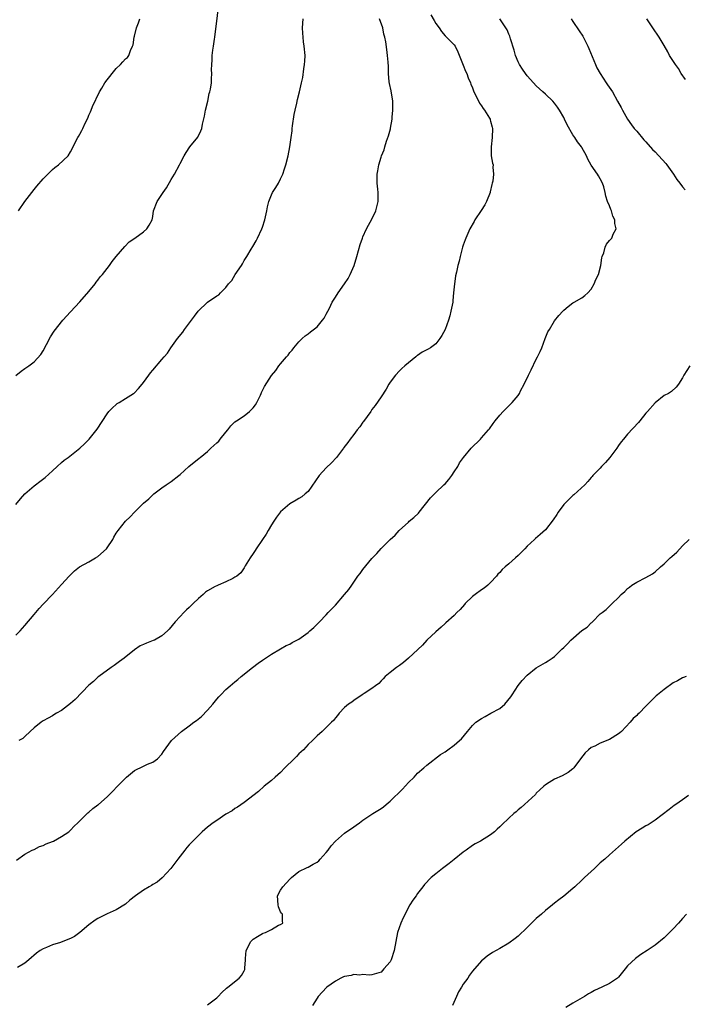
# Model space of a CAD drawing. Units: inches. Extents: x 2574000 to 2577000, y 1545000 to 1548000.
# Drawn here: x 2576260 to 2576405, y 1546915 to 1547131 of the extents above; entities that cross this region are included whole.
import ezdxf

# ---------------------------------------------------------------- set-up
doc = ezdxf.new("R2010")
doc.units = ezdxf.units.IN
doc.header["$MEASUREMENT"] = 0
doc.layers.add('LD25741545_10ft', color=83, linetype='Continuous')

msp = doc.modelspace()

# ---------------------------------------------------------------- linework, layer by layer
at = {"layer": 'LD25741545_10ft'}
for points, elevation in [([(2576259, 1547052.88), (2576260.15, 1547053.85), (2576261, 1547054.46), (2576261.84, 1547055), (2576263, 1547055.9), (2576264.47, 1547057.53), (2576265, 1547058.35), (2576265.71, 1547059.71), (2576266.62, 1547061.38), (2576267.39, 1547062.61), (2576267.68, 1547063), (2576269, 1547064.67), (2576269.33, 1547065), (2576271, 1547066.87), (2576273, 1547069.02), (2576275, 1547071.29), (2576276.35, 1547073), (2576276.62, 1547073.38), (2576277, 1547073.82), (2576277.51, 1547074.49), (2576277.96, 1547075), (2576279, 1547076.33), (2576279.54, 1547077), (2576280.12, 1547077.88), (2576281.01, 1547078.99), (2576282.86, 1547081.14), (2576283.83, 1547082.17), (2576285.07, 1547083), (2576287, 1547084.4), (2576287.71, 1547085), (2576288.2, 1547085.8), (2576288.83, 1547087), (2576289, 1547087.73), (2576289.19, 1547089), (2576289.98, 1547091), (2576291.27, 1547093), (2576292, 1547094), (2576293, 1547095.79), (2576293.77, 1547097), (2576294.86, 1547099), (2576295, 1547099.33), (2576295.85, 1547101), (2576296.28, 1547101.72), (2576297.14, 1547103), (2576298.88, 1547105.12), (2576299.54, 1547106.46), (2576299.74, 1547107), (2576299.92, 1547107.92), (2576300.32, 1547109.68), (2576300.56, 1547111), (2576301.03, 1547113), (2576301.37, 1547114.63), (2576301.49, 1547115), (2576301.63, 1547115.63), (2576301.85, 1547117), (2576301.85, 1547117.85), (2576301.94, 1547119), (2576301.84, 1547119.84), (2576301.9, 1547121), (2576302.03, 1547121.97), (2576302.02, 1547123), (2576302.16, 1547124.16), (2576302.32, 1547125), (2576302.52, 1547126.52), (2576302.6, 1547127), (2576302.8, 1547128.8), (2576303, 1547130.46), (2576303.34, 1547133)], 8090), ([(2576349.87, 1547131.87), (2576350.64, 1547130.64), (2576351, 1547130), (2576351.7, 1547129), (2576352.2, 1547128.2), (2576353, 1547127.31), (2576353.15, 1547127.15), (2576353.35, 1547127), (2576355, 1547125.28), (2576355.2, 1547125), (2576355.79, 1547123.79), (2576357, 1547120.82), (2576357.51, 1547119.51), (2576357.75, 1547119), (2576358.09, 1547118.09), (2576358.56, 1547117), (2576358.67, 1547116.67), (2576359, 1547115.88), (2576359.24, 1547115.24), (2576359.35, 1547115), (2576359.76, 1547114.24), (2576360.55, 1547112.55), (2576361, 1547111.98), (2576361.36, 1547111.36), (2576361.66, 1547111), (2576362.76, 1547109.24), (2576362.89, 1547109), (2576362.9, 1547108.9), (2576363, 1547108.57), (2576363.3, 1547107.3), (2576363.42, 1547107), (2576363.31, 1547105), (2576363.08, 1547103), (2576363.1, 1547102.9), (2576363.13, 1547101), (2576363.39, 1547099.39), (2576363.52, 1547099), (2576363.5, 1547098.5), (2576363.65, 1547097), (2576363.49, 1547095.49), (2576363.34, 1547095), (2576363.24, 1547094.76), (2576362.88, 1547093.12), (2576362.86, 1547093), (2576362.09, 1547091), (2576361.74, 1547090.26), (2576360.94, 1547089.06), (2576359.53, 1547087), (2576359.36, 1547086.64), (2576358.41, 1547085), (2576357.54, 1547083), (2576357.39, 1547082.61), (2576357, 1547081.47), (2576356.85, 1547081), (2576356.33, 1547079), (2576356.08, 1547077.92), (2576355.83, 1547077), (2576355.51, 1547075.51), (2576355.3, 1547074.7), (2576355, 1547072.29), (2576354.89, 1547071), (2576354.7, 1547069.3), (2576354.68, 1547069), (2576354.31, 1547067), (2576354.04, 1547065.96), (2576353.73, 1547065), (2576353.01, 1547062.99), (2576352.32, 1547061.68), (2576351.9, 1547061), (2576351, 1547059.85), (2576349.81, 1547059), (2576349.31, 1547058.69), (2576349, 1547058.5), (2576347.99, 1547058.01), (2576347, 1547057.31), (2576346.8, 1547057.2), (2576346.59, 1547057), (2576345, 1547055.67), (2576344.23, 1547055), (2576343.55, 1547054.45), (2576343, 1547053.93), (2576342.16, 1547053), (2576341, 1547051.48), (2576340.7, 1547051), (2576340.08, 1547049.92), (2576339, 1547048.27), (2576337.68, 1547046.32), (2576337, 1547045.45), (2576336.72, 1547045), (2576335.15, 1547042.85), (2576335, 1547042.68), (2576334.35, 1547041.65), (2576333.77, 1547041), (2576333, 1547039.98), (2576332.2, 1547039), (2576331.72, 1547038.28), (2576330.87, 1547037.13), (2576330.74, 1547037), (2576329.25, 1547035), (2576328.17, 1547033.83), (2576327, 1547032.73), (2576325.44, 1547031), (2576323, 1547027.54), (2576322.41, 1547027), (2576321.65, 1547026.35), (2576321, 1547025.98), (2576320.4, 1547025.6), (2576319, 1547024.85), (2576317, 1547023.08), (2576316.12, 1547021.88), (2576315.54, 1547021), (2576315, 1547020.24), (2576314.28, 1547019), (2576313.8, 1547018.2), (2576313, 1547017), (2576311.64, 1547015), (2576311.42, 1547014.58), (2576311, 1547013.96), (2576310.3, 1547013), (2576309.25, 1547011.25), (2576309, 1547010.81), (2576308.25, 1547009.75), (2576307.39, 1547009), (2576307, 1547008.73), (2576306.5, 1547008.5), (2576305, 1547007.73), (2576303.33, 1547007), (2576303, 1547006.87), (2576302.69, 1547006.69), (2576301, 1547005.77), (2576300.54, 1547005.46), (2576300.05, 1547005), (2576299, 1547004.11), (2576297.87, 1547003), (2576297.41, 1547002.59), (2576297, 1547002.15), (2576296.39, 1547001.61), (2576295.79, 1547001), (2576295, 1547000.13), (2576293.9, 1546999), (2576292.61, 1546997.39), (2576292.23, 1546997), (2576291, 1546995.93), (2576289.38, 1546995), (2576289.12, 1546994.88), (2576287.65, 1546994.35), (2576287, 1546994.04), (2576286.27, 1546993.73), (2576285, 1546992.85), (2576282.71, 1546991), (2576281.73, 1546990.27), (2576280.54, 1546989.46), (2576279.91, 1546989), (2576277.19, 1546987), (2576277, 1546986.84), (2576276.04, 1546985.96), (2576275, 1546985.09), (2576272.02, 1546981.98), (2576271, 1546981.08), (2576269, 1546979.61), (2576267.92, 1546979), (2576267.36, 1546978.64), (2576267, 1546978.44), (2576266.12, 1546977.88), (2576265, 1546977.29), (2576264.56, 1546977), (2576263, 1546975.77), (2576262.11, 1546975), (2576261, 1546973.87), (2576260.52, 1546973.48), (2576259.65, 1546973)], 8060), ([(2576259, 1547024.71), (2576260.06, 1547025.94), (2576261.01, 1547027), (2576263, 1547028.77), (2576263.28, 1547029), (2576264.28, 1547029.72), (2576265.4, 1547030.6), (2576267, 1547032.08), (2576268.05, 1547033), (2576269, 1547033.88), (2576269.61, 1547034.39), (2576270.49, 1547035), (2576273.02, 1547037), (2576274.01, 1547037.99), (2576275.06, 1547039), (2576276.8, 1547041.2), (2576279, 1547044.53), (2576279.4, 1547045), (2576280.18, 1547045.82), (2576281, 1547046.6), (2576281.23, 1547046.77), (2576281.63, 1547047), (2576283, 1547047.89), (2576284.81, 1547049), (2576284.92, 1547049.08), (2576285.9, 1547050.1), (2576286.71, 1547051), (2576287, 1547051.37), (2576288.14, 1547053), (2576288.53, 1547053.47), (2576289, 1547054.09), (2576291, 1547056.4), (2576291.49, 1547057), (2576292.2, 1547057.8), (2576292.93, 1547059), (2576294.4, 1547061), (2576295.58, 1547062.42), (2576295.98, 1547063), (2576297.45, 1547065), (2576298.13, 1547065.87), (2576298.93, 1547067), (2576301, 1547068.96), (2576303, 1547070.33), (2576303.46, 1547070.54), (2576303.8, 1547071), (2576305, 1547072.17), (2576305.58, 1547073), (2576306.3, 1547073.7), (2576307.06, 1547075), (2576308.43, 1547077), (2576308.63, 1547077.37), (2576309, 1547078.1), (2576309.62, 1547079), (2576310.57, 1547080.57), (2576310.88, 1547081.12), (2576311.62, 1547082.38), (2576311.94, 1547083), (2576312.85, 1547085), (2576313, 1547085.41), (2576313.53, 1547087), (2576314.01, 1547089), (2576314.15, 1547089.85), (2576314.44, 1547091), (2576315, 1547092.47), (2576315.25, 1547093), (2576315.95, 1547094.05), (2576316.5, 1547095), (2576317, 1547095.96), (2576317.45, 1547097), (2576317.87, 1547098.13), (2576318.13, 1547099), (2576318.67, 1547101), (2576319.03, 1547103), (2576319.28, 1547105), (2576319.5, 1547106.5), (2576319.52, 1547107), (2576319.58, 1547107.58), (2576319.98, 1547110.02), (2576320.17, 1547111), (2576320.54, 1547112.54), (2576320.67, 1547113.33), (2576321.11, 1547115), (2576321.57, 1547117), (2576321.85, 1547118.15), (2576322.06, 1547120.06), (2576322.24, 1547121), (2576322.3, 1547121.7), (2576322.34, 1547123), (2576322.18, 1547125), (2576322.04, 1547125.96), (2576321.91, 1547127), (2576321.88, 1547127.88), (2576321.81, 1547129), (2576321.96, 1547131)], 8080), ([(2576259, 1546996.06), (2576259.92, 1546997), (2576261, 1546998.18), (2576263, 1547000.6), (2576264.12, 1547001.88), (2576265, 1547002.85), (2576267.07, 1547005), (2576269, 1547007.19), (2576270.66, 1547009), (2576271.85, 1547010.15), (2576272.93, 1547011), (2576275, 1547012.1), (2576276.42, 1547013), (2576277, 1547013.32), (2576278.83, 1547015), (2576279, 1547015.22), (2576280.26, 1547017), (2576280.49, 1547017.51), (2576281, 1547018.43), (2576281.43, 1547019), (2576283, 1547020.99), (2576284.02, 1547021.98), (2576285, 1547022.98), (2576287, 1547024.96), (2576288.11, 1547025.89), (2576289, 1547026.78), (2576289.26, 1547027), (2576291, 1547028.34), (2576291.95, 1547029), (2576292.6, 1547029.4), (2576293, 1547029.73), (2576294.7, 1547031), (2576295, 1547031.24), (2576296.91, 1547033), (2576299.19, 1547034.81), (2576299.36, 1547035), (2576301, 1547036.28), (2576301.72, 1547037), (2576303, 1547038.2), (2576303.43, 1547038.57), (2576303.76, 1547039), (2576305, 1547040.53), (2576305.41, 1547041), (2576306.12, 1547041.88), (2576307, 1547042.77), (2576307.31, 1547043), (2576309, 1547044.05), (2576310.21, 1547045), (2576311, 1547045.83), (2576311.51, 1547046.49), (2576311.81, 1547047), (2576312.58, 1547048.58), (2576312.77, 1547049), (2576312.83, 1547049.17), (2576313.46, 1547050.54), (2576315, 1547052.93), (2576315.97, 1547054.03), (2576316.63, 1547055), (2576317, 1547055.48), (2576318.26, 1547057), (2576318.62, 1547057.38), (2576319, 1547057.95), (2576319.51, 1547058.49), (2576319.91, 1547059), (2576321, 1547060.32), (2576321.71, 1547061), (2576322.41, 1547061.59), (2576323, 1547062.01), (2576323.54, 1547062.46), (2576325, 1547063.58), (2576326.19, 1547065), (2576326.52, 1547065.48), (2576327, 1547066.33), (2576327.32, 1547067), (2576327.67, 1547067.67), (2576328.31, 1547069), (2576328.56, 1547069.44), (2576329, 1547070.07), (2576329.61, 1547071), (2576331, 1547072.95), (2576331.82, 1547074.18), (2576332.24, 1547075), (2576333.07, 1547077), (2576333.68, 1547079), (2576334.41, 1547081.59), (2576334.9, 1547083), (2576335, 1547083.26), (2576335.81, 1547085), (2576336.21, 1547085.79), (2576337, 1547087.14), (2576337.88, 1547089), (2576338.39, 1547091), (2576338.35, 1547092.35), (2576338.35, 1547093), (2576338.29, 1547093.71), (2576338.14, 1547095), (2576338.17, 1547097), (2576338.27, 1547097.73), (2576338.51, 1547099), (2576339, 1547100.7), (2576339.1, 1547101), (2576339.68, 1547102.32), (2576339.85, 1547103), (2576340.19, 1547104.19), (2576340.65, 1547105.35), (2576341.05, 1547106.95), (2576341.05, 1547107.05), (2576341.42, 1547109), (2576341.45, 1547109.45), (2576341.61, 1547111), (2576341.59, 1547111.59), (2576341.57, 1547113), (2576341.21, 1547115.21), (2576340.85, 1547116.85), (2576340.8, 1547117.2), (2576340.61, 1547119), (2576340.59, 1547120.59), (2576340.52, 1547121.48), (2576340.44, 1547123), (2576340.26, 1547124.26), (2576340.06, 1547125.94), (2576339.84, 1547127), (2576339.62, 1547127.62), (2576339.37, 1547129), (2576338.67, 1547131)], 8070), ([(2576259.18, 1546946.82), (2576261, 1546948.09), (2576262.58, 1546949), (2576263, 1546949.18), (2576264.2, 1546949.8), (2576265, 1546950.03), (2576265.63, 1546950.37), (2576267, 1546950.89), (2576267.23, 1546951), (2576269, 1546951.98), (2576270.58, 1546953), (2576271, 1546953.41), (2576271.78, 1546954.22), (2576272.6, 1546955), (2576273, 1546955.44), (2576274.81, 1546957.19), (2576275, 1546957.32), (2576275.87, 1546958.13), (2576277, 1546958.9), (2576277.12, 1546959), (2576279, 1546960.69), (2576279.32, 1546961), (2576280.15, 1546961.85), (2576281.24, 1546963), (2576283, 1546964.78), (2576283.26, 1546965), (2576285, 1546966.41), (2576287, 1546967.42), (2576287.82, 1546967.82), (2576289, 1546968.26), (2576290.03, 1546969), (2576291, 1546970.02), (2576291.38, 1546970.62), (2576293.13, 1546973), (2576295.3, 1546975), (2576297, 1546976.21), (2576298.02, 1546977), (2576298.59, 1546977.41), (2576299.7, 1546978.3), (2576301, 1546979.67), (2576302.16, 1546981), (2576303, 1546982.05), (2576303.45, 1546982.55), (2576303.88, 1546983), (2576305, 1546984.14), (2576305.98, 1546985), (2576307, 1546985.84), (2576307.65, 1546986.35), (2576308.37, 1546987), (2576310.82, 1546989), (2576312.07, 1546989.93), (2576313, 1546990.58), (2576313.68, 1546991), (2576315, 1546991.93), (2576317, 1546993.07), (2576318.2, 1546993.8), (2576319, 1546994.08), (2576319.55, 1546994.45), (2576321, 1546995.21), (2576323, 1546996.66), (2576323.43, 1546997), (2576324.24, 1546997.76), (2576325.5, 1546999), (2576327, 1547000.54), (2576327.42, 1547001), (2576329, 1547002.67), (2576331, 1547004.95), (2576331.91, 1547006.09), (2576332.56, 1547007), (2576333.93, 1547009), (2576334.4, 1547009.6), (2576335, 1547010.43), (2576337, 1547012.82), (2576338.07, 1547013.93), (2576339, 1547015.01), (2576341, 1547017.01), (2576342.07, 1547017.93), (2576342.97, 1547019), (2576345, 1547020.83), (2576345.16, 1547021), (2576346.19, 1547021.81), (2576347.2, 1547022.8), (2576347.34, 1547023), (2576349.86, 1547026.14), (2576351, 1547027.32), (2576352.78, 1547029), (2576353, 1547029.23), (2576353.83, 1547030.17), (2576354.48, 1547031), (2576355, 1547031.83), (2576355.79, 1547033), (2576356.21, 1547033.79), (2576357.02, 1547034.98), (2576358.76, 1547037), (2576360.76, 1547039), (2576361, 1547039.25), (2576362.53, 1547041), (2576362.73, 1547041.26), (2576363.57, 1547042.43), (2576364.01, 1547043), (2576365, 1547044.22), (2576365.72, 1547045), (2576367.74, 1547047), (2576369, 1547048.57), (2576369.29, 1547049), (2576369.57, 1547049.57), (2576370.35, 1547051), (2576371.28, 1547053), (2576371.87, 1547054.13), (2576373, 1547056.48), (2576373.29, 1547057), (2576373.83, 1547058.17), (2576374.19, 1547059), (2576374.92, 1547061), (2576375.55, 1547062.45), (2576375.85, 1547063), (2576377, 1547064.85), (2576377.95, 1547066.05), (2576378.78, 1547067), (2576379, 1547067.23), (2576379.99, 1547067.99), (2576381, 1547068.8), (2576381.3, 1547069), (2576383, 1547069.93), (2576383.6, 1547070.4), (2576384.28, 1547071), (2576385, 1547071.84), (2576385.66, 1547073), (2576386.07, 1547073.93), (2576386.59, 1547075), (2576387.16, 1547077), (2576387.35, 1547078.65), (2576387.45, 1547079), (2576387.75, 1547079.75), (2576388.05, 1547081), (2576388.37, 1547081.63), (2576389, 1547082.44), (2576389.54, 1547083), (2576389.83, 1547083.83), (2576390.46, 1547085), (2576390.16, 1547086.16), (2576390.22, 1547087), (2576389.78, 1547087.78), (2576389.46, 1547089), (2576389.29, 1547089.29), (2576389, 1547090.05), (2576388.61, 1547091), (2576388.19, 1547092.19), (2576388.07, 1547093), (2576387.76, 1547094.24), (2576387.53, 1547095), (2576387, 1547095.97), (2576386.59, 1547096.59), (2576386.38, 1547097), (2576385, 1547098.97), (2576384.27, 1547100.27), (2576383.97, 1547101), (2576383, 1547102.83), (2576382.9, 1547103), (2576382.05, 1547104.05), (2576381.42, 1547105), (2576381, 1547105.59), (2576379.77, 1547107.77), (2576379.19, 1547109), (2576379, 1547109.37), (2576378.07, 1547111), (2576377.66, 1547111.66), (2576377, 1547112.52), (2576376.58, 1547113), (2576375, 1547114.52), (2576374.44, 1547115), (2576373, 1547116.35), (2576372.37, 1547117), (2576371, 1547118.53), (2576370.65, 1547119), (2576370, 1547120), (2576369.31, 1547121), (2576369, 1547121.61), (2576368.47, 1547123), (2576368.16, 1547124.16), (2576367.35, 1547126.65), (2576367.21, 1547127.21), (2576367, 1547127.64), (2576366.59, 1547128.59), (2576365, 1547131)], 8050), ([(2576259.59, 1547089), (2576261, 1547091.04), (2576263, 1547093.61), (2576263.62, 1547094.38), (2576265, 1547095.99), (2576266.49, 1547097.51), (2576267, 1547097.98), (2576267.56, 1547098.44), (2576268.38, 1547099), (2576270.49, 1547101), (2576271, 1547101.86), (2576272.6, 1547105), (2576272.76, 1547105.24), (2576273, 1547105.72), (2576273.46, 1547106.54), (2576273.68, 1547107), (2576274.18, 1547108.18), (2576274.74, 1547109.26), (2576275, 1547109.9), (2576275.35, 1547110.65), (2576275.47, 1547111), (2576275.82, 1547111.82), (2576277.32, 1547115), (2576277.83, 1547115.83), (2576278.52, 1547117), (2576279, 1547117.66), (2576279.6, 1547118.4), (2576280.12, 1547119), (2576281, 1547120.12), (2576281.93, 1547121), (2576282.45, 1547121.55), (2576283, 1547122.21), (2576283.44, 1547122.56), (2576283.75, 1547123), (2576284.1, 1547124.1), (2576284.57, 1547125), (2576284.69, 1547125.31), (2576284.92, 1547127), (2576285, 1547127.21), (2576285.45, 1547129), (2576285.85, 1547130.15), (2576286.18, 1547131)], 8100), ([(2576380.6, 1547131), (2576381, 1547130.4), (2576382.4, 1547128.4), (2576383.19, 1547127.19), (2576384.31, 1547125), (2576384.52, 1547124.52), (2576385.93, 1547121), (2576386.27, 1547120.27), (2576386.96, 1547119), (2576388.31, 1547117), (2576388.57, 1547116.57), (2576389.68, 1547115), (2576390.8, 1547113), (2576391.57, 1547111.57), (2576391.85, 1547111), (2576393, 1547109), (2576393.82, 1547107.82), (2576394.44, 1547107), (2576395, 1547106.37), (2576396.53, 1547104.53), (2576397, 1547104.06), (2576398.42, 1547102.42), (2576399, 1547101.85), (2576401.34, 1547099.34), (2576401.61, 1547099), (2576403.06, 1547097), (2576403.81, 1547095.81), (2576404.41, 1547095), (2576405, 1547094.23), (2576405.58, 1547093.58)], 8040), ([(2576405.68, 1547117.68), (2576404.75, 1547119), (2576404.12, 1547120.12), (2576403.45, 1547121), (2576402.2, 1547123), (2576401.78, 1547123.78), (2576401, 1547125.14), (2576399.9, 1547127), (2576398.52, 1547129), (2576397.17, 1547131)], 8030), ([(2576406.65, 1547055), (2576405.3, 1547053), (2576405, 1547052.38), (2576404.14, 1547051), (2576403.64, 1547050.36), (2576402.59, 1547049.41), (2576401.92, 1547049), (2576401, 1547048.52), (2576399, 1547046.95), (2576397.32, 1547045), (2576397, 1547044.64), (2576395.7, 1547043), (2576395.41, 1547042.59), (2576393, 1547040.05), (2576392.08, 1547039), (2576391.59, 1547038.41), (2576391, 1547037.6), (2576390.6, 1547037), (2576389.07, 1547034.93), (2576388.14, 1547033.86), (2576387.3, 1547033), (2576387, 1547032.66), (2576385.37, 1547031), (2576385.21, 1547030.79), (2576385, 1547030.59), (2576384.3, 1547029.7), (2576383.6, 1547029), (2576381.23, 1547026.77), (2576381, 1547026.61), (2576380.16, 1547025.84), (2576379.31, 1547025), (2576379, 1547024.65), (2576377.79, 1547023), (2576377.49, 1547022.51), (2576376.7, 1547021.3), (2576375, 1547019.13), (2576373.87, 1547018.13), (2576372.79, 1547017.21), (2576372.59, 1547017), (2576371, 1547015.57), (2576370.49, 1547015), (2576369.76, 1547014.24), (2576369, 1547013.52), (2576368.44, 1547013), (2576367, 1547011.71), (2576366.16, 1547011), (2576365.55, 1547010.45), (2576365, 1547009.82), (2576364.58, 1547009.42), (2576364.27, 1547009), (2576363, 1547007.59), (2576362.35, 1547007), (2576361.61, 1547006.39), (2576361, 1547005.99), (2576359.6, 1547005), (2576359, 1547004.53), (2576357.44, 1547003), (2576357.25, 1547002.75), (2576356.31, 1547001.69), (2576355.6, 1547001), (2576355, 1547000.38), (2576353.21, 1546998.79), (2576353, 1546998.62), (2576352.18, 1546997.82), (2576351, 1546996.83), (2576349, 1546994.94), (2576348.09, 1546993.91), (2576345, 1546991.02), (2576343.88, 1546990.12), (2576343, 1546989.44), (2576342.37, 1546989), (2576341, 1546987.92), (2576339.91, 1546987), (2576339.48, 1546986.52), (2576339, 1546986.08), (2576338.5, 1546985.5), (2576337.77, 1546985), (2576337, 1546984.38), (2576335.27, 1546983.27), (2576334.89, 1546983), (2576333, 1546981.78), (2576332.57, 1546981.43), (2576331.9, 1546981), (2576331, 1546980.21), (2576329.83, 1546979), (2576329.49, 1546978.51), (2576329, 1546977.99), (2576328.59, 1546977.41), (2576328.12, 1546977), (2576327, 1546975.87), (2576326.07, 1546975), (2576325, 1546974.04), (2576324.49, 1546973.51), (2576323.97, 1546973), (2576323, 1546972.1), (2576322.01, 1546971), (2576321.5, 1546970.5), (2576321, 1546970.07), (2576320.46, 1546969.54), (2576319.95, 1546969), (2576317.9, 1546967), (2576317, 1546966.02), (2576315.81, 1546965), (2576315, 1546964.23), (2576313.4, 1546963), (2576312.14, 1546961.86), (2576309, 1546959.42), (2576307.59, 1546958.41), (2576307, 1546958.09), (2576306.36, 1546957.64), (2576305, 1546956.86), (2576303, 1546955.53), (2576302.26, 1546955), (2576301, 1546954.03), (2576299.83, 1546953), (2576299, 1546952.24), (2576297.75, 1546951), (2576297.38, 1546950.61), (2576297, 1546950.16), (2576296.44, 1546949.56), (2576296.04, 1546949), (2576295, 1546947.67), (2576294.51, 1546947), (2576293.83, 1546946.17), (2576292.94, 1546945), (2576291.06, 1546942.94), (2576289.97, 1546942.03), (2576289, 1546941.5), (2576288.7, 1546941.3), (2576288.18, 1546941), (2576287, 1546940.26), (2576285.22, 1546939), (2576283.97, 1546938.03), (2576283, 1546937.19), (2576281, 1546935.94), (2576279, 1546935.03), (2576277, 1546934.07), (2576276.35, 1546933.65), (2576275, 1546932.69), (2576273.03, 1546930.97), (2576271.88, 1546930.12), (2576271, 1546929.67), (2576269.31, 1546929), (2576268.82, 1546928.82), (2576267, 1546928.28), (2576265.69, 1546927.69), (2576265, 1546927.43), (2576264.31, 1546927), (2576263.55, 1546926.45), (2576261.84, 1546925), (2576261, 1546924.24), (2576259.34, 1546923.34)], 8040), ([(2576301, 1546915.14), (2576303, 1546916.7), (2576303.35, 1546917), (2576304.15, 1546917.85), (2576305.18, 1546918.82), (2576305.42, 1546919), (2576307.89, 1546921), (2576308.42, 1546921.58), (2576309, 1546922.62), (2576309.13, 1546922.87), (2576309.17, 1546923), (2576309.15, 1546923.15), (2576309.27, 1546925), (2576309.27, 1546925.27), (2576309.47, 1546927), (2576310.49, 1546929), (2576311, 1546929.52), (2576311.92, 1546930.08), (2576313, 1546930.78), (2576313.18, 1546930.82), (2576313.69, 1546931), (2576315, 1546931.62), (2576316.56, 1546932.56), (2576317, 1546932.74), (2576317.47, 1546933), (2576317.43, 1546933.43), (2576317.42, 1546935), (2576317.21, 1546935.21), (2576317, 1546935.51), (2576316.56, 1546936.56), (2576316.43, 1546937), (2576316.29, 1546939), (2576317, 1546940.23), (2576317.5, 1546941), (2576319, 1546942.65), (2576319.19, 1546942.81), (2576319.35, 1546943), (2576321, 1546944.35), (2576322.78, 1546945.22), (2576323, 1546945.27), (2576324.1, 1546945.9), (2576325, 1546946.39), (2576325.34, 1546946.66), (2576325.67, 1546947), (2576327, 1546948.51), (2576327.41, 1546949), (2576328.05, 1546949.95), (2576329, 1546950.98), (2576331, 1546952.72), (2576333, 1546954.1), (2576333.55, 1546954.45), (2576334.24, 1546955), (2576335, 1546955.54), (2576337.18, 1546957), (2576339, 1546958.11), (2576339.5, 1546958.5), (2576340.08, 1546959), (2576341, 1546959.73), (2576343.67, 1546962.33), (2576345, 1546963.78), (2576346.23, 1546965), (2576347, 1546965.84), (2576348.36, 1546967), (2576349, 1546967.61), (2576352.05, 1546969.95), (2576353, 1546970.53), (2576353.63, 1546971), (2576355, 1546971.98), (2576356.15, 1546973), (2576356.59, 1546973.41), (2576357.91, 1546975), (2576359, 1546976.27), (2576359.74, 1546977), (2576361, 1546977.86), (2576361.76, 1546978.24), (2576363.04, 1546979), (2576365, 1546980.05), (2576366.08, 1546981), (2576367.4, 1546982.6), (2576367.68, 1546983), (2576369, 1546985.08), (2576369.87, 1546986.13), (2576371, 1546987.34), (2576373, 1546988.9), (2576375, 1546990.08), (2576375.56, 1546990.44), (2576376.47, 1546991), (2576377, 1546991.37), (2576378.62, 1546993), (2576379, 1546993.34), (2576379.84, 1546994.16), (2576380.56, 1546995), (2576383, 1546997.07), (2576384.17, 1546997.83), (2576385, 1546998.75), (2576385.15, 1546998.85), (2576385.34, 1546999), (2576387, 1547000.71), (2576387.43, 1547001), (2576388.3, 1547001.7), (2576389, 1547002.44), (2576389.32, 1547002.68), (2576389.62, 1547003), (2576391, 1547004.34), (2576391.55, 1547005), (2576392.35, 1547005.65), (2576393, 1547006.26), (2576393.4, 1547006.6), (2576393.95, 1547007), (2576395, 1547007.65), (2576397, 1547008.68), (2576398.48, 1547009.52), (2576399, 1547009.91), (2576400.2, 1547011), (2576401, 1547011.7), (2576402.32, 1547013), (2576402.69, 1547013.31), (2576403.75, 1547014.25), (2576405, 1547015.6), (2576406.46, 1547017)], 8030), ([(2576405.84, 1546987), (2576405.21, 1546986.79), (2576405, 1546986.73), (2576403.91, 1546986.09), (2576403, 1546985.63), (2576401, 1546984.2), (2576399.51, 1546983), (2576399.24, 1546982.76), (2576397.45, 1546981), (2576397, 1546980.53), (2576395.49, 1546979), (2576395.23, 1546978.77), (2576395, 1546978.5), (2576394.2, 1546977.8), (2576393.58, 1546977), (2576391.65, 1546975), (2576391.31, 1546974.69), (2576391, 1546974.46), (2576389, 1546973.21), (2576387, 1546972.41), (2576385.8, 1546971.8), (2576385, 1546971.45), (2576384.41, 1546971), (2576383.7, 1546970.3), (2576382.65, 1546969), (2576381.2, 1546967), (2576381, 1546966.78), (2576379.99, 1546966.01), (2576378.69, 1546965.31), (2576377, 1546964.56), (2576375.8, 1546963.8), (2576375, 1546963.32), (2576374.63, 1546963), (2576373.78, 1546962.22), (2576373, 1546961.45), (2576372.79, 1546961.21), (2576370.41, 1546959), (2576369.66, 1546958.34), (2576369, 1546957.82), (2576368.59, 1546957.41), (2576368.08, 1546957), (2576367, 1546956.03), (2576365.45, 1546954.55), (2576365, 1546954.1), (2576364.42, 1546953.58), (2576363.85, 1546953), (2576363, 1546952.35), (2576360.74, 1546951), (2576359.6, 1546950.4), (2576359, 1546950.01), (2576357.62, 1546949), (2576357, 1546948.53), (2576355, 1546946.97), (2576353.92, 1546946.08), (2576352.44, 1546945), (2576351, 1546943.83), (2576349.96, 1546943), (2576348.49, 1546941.51), (2576348.12, 1546941), (2576347, 1546939.55), (2576346.67, 1546939), (2576345.92, 1546938.08), (2576345.31, 1546937), (2576345, 1546936.55), (2576344.25, 1546935), (2576343.83, 1546934.17), (2576343.33, 1546933), (2576342.63, 1546931), (2576341.89, 1546927), (2576341.2, 1546925), (2576341, 1546924.54), (2576339.6, 1546923), (2576339.34, 1546922.66), (2576339, 1546922.31), (2576337, 1546921.68), (2576336.37, 1546921.63), (2576335, 1546921.8), (2576334.35, 1546921.65), (2576333, 1546921.79), (2576332.42, 1546921.58), (2576331, 1546921.37), (2576330.75, 1546921.25), (2576330.16, 1546921), (2576329, 1546920.34), (2576327.09, 1546919), (2576327.06, 1546918.94), (2576325.23, 1546917), (2576325, 1546916.6), (2576323.98, 1546915)], 8020), ([(2576406.33, 1546961), (2576405, 1546960), (2576403.54, 1546959), (2576403.21, 1546958.79), (2576402.1, 1546957.9), (2576399, 1546955.58), (2576397.46, 1546954.54), (2576397, 1546954.3), (2576396.18, 1546953.82), (2576394.89, 1546953), (2576392.4, 1546951), (2576391.68, 1546950.32), (2576391, 1546949.71), (2576389, 1546947.99), (2576387.97, 1546947), (2576387, 1546946.21), (2576385.74, 1546945), (2576385, 1546944.35), (2576383.57, 1546943), (2576383, 1546942.43), (2576381.43, 1546941), (2576381, 1546940.59), (2576379, 1546938.95), (2576377.9, 1546938.1), (2576377, 1546937.4), (2576376.53, 1546937), (2576375, 1546935.81), (2576374.14, 1546935), (2576373, 1546934.06), (2576372.45, 1546933.55), (2576371.93, 1546933), (2576371, 1546932.09), (2576369, 1546930.15), (2576368.37, 1546929.63), (2576367, 1546928.61), (2576365, 1546927.45), (2576363.42, 1546926.58), (2576362.23, 1546925.77), (2576361.28, 1546925), (2576361, 1546924.74), (2576359, 1546922.5), (2576358.36, 1546921.64), (2576357.98, 1546921), (2576357, 1546919.67), (2576356.62, 1546919), (2576355.98, 1546918.02), (2576355.51, 1546917), (2576354.64, 1546915)], 8010), ([(2576405.89, 1546935), (2576405, 1546934.01), (2576404.13, 1546933), (2576403, 1546931.79), (2576402.14, 1546931), (2576401, 1546929.83), (2576399, 1546928.17), (2576397.28, 1546927), (2576395.86, 1546926.14), (2576394.69, 1546925.31), (2576393, 1546923.65), (2576392.49, 1546923), (2576391, 1546921.21), (2576390.78, 1546921), (2576389, 1546919.82), (2576387.36, 1546919), (2576385.72, 1546918.28), (2576385, 1546917.87), (2576384.42, 1546917.58), (2576383.52, 1546917), (2576381, 1546915.49), (2576379.47, 1546914.53)], 8000)]:
    msp.add_lwpolyline(points, dxfattribs=dict(at, elevation=elevation))

doc.saveas('drawing.dxf')
